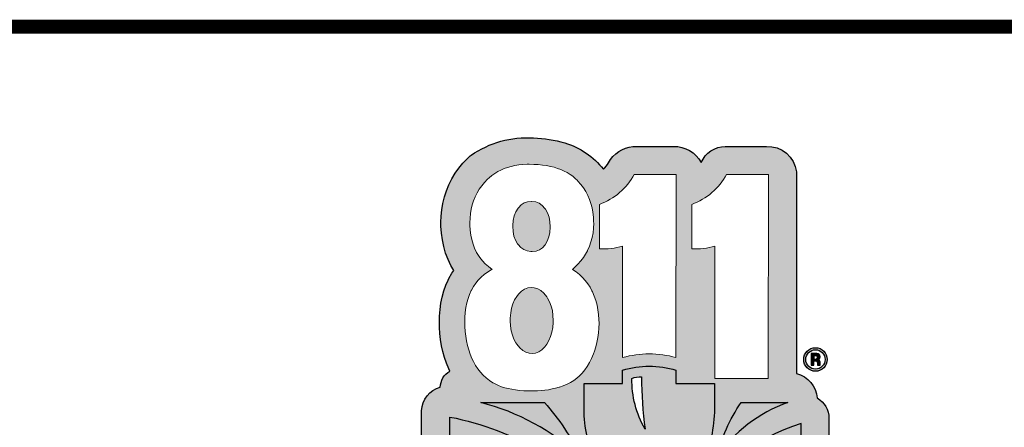
# Model space of a CAD drawing. Units: feet. Extents: x 0 to 17, y 0 to 11.
# Drawn here: x 14.8 to 16.2, y 10.1 to 10.6 of the extents above; entities that cross this region are included whole.
import ezdxf

# ---------------------------------------------------------------- set-up
doc = ezdxf.new("R2010")
doc.units = ezdxf.units.FT
doc.header["$MEASUREMENT"] = 0
doc.layers.add('X-ANNO', color=7, linetype='Continuous')
doc.layers.add('X-TTLB', color=7, linetype='Continuous')

# ---------------------------------------------------------------- blocks, each defined once
blk = doc.blocks.new('811')
h = blk.add_hatch(color=256)
h.dxf.hatch_style = 1
h.paths.add_polyline_path([(0.2598727007720127, 0.7097527649423917), (0.2593891885402542, 0.7167982288908723), (0.2593891885402542, 0.7204591072170436), (0.2595964080681508, 0.7271592052856968), (0.2602180666518401, 0.7337211570024187), (0.2612541642913226, 0.7400068160152788), (0.2627047009865979, 0.7460852555002424), (0.2646387499136318, 0.7519564754573096), (0.2669181647204932, 0.7576204758864802), (0.2696120185831474, 0.763008183611789), (0.2727893846775604, 0.7682577449851666), (0.2763811898277662, 0.7732310136546823), (0.2803183608577993, 0.7780661359722669), (0.2847390441195911, 0.7826249655859897), (0.2870875321024178, 0.7847662340409199), (0.2908865567805201, 0.7879436001353328), (0.2949618741624846, 0.7908446735258837), (0.2992444110723451, 0.7934694542125724), (0.3037341675101026, 0.7957488690194339), (0.308431143475756, 0.7978210642983987), (0.3133353389693061, 0.799547893697536), (0.3184467539907531, 0.8009984303928115), (0.3237653885400962, 0.8021726743842248), (0.3292912426173353, 0.8030706256717763), (0.3350243162224716, 0.8036232110795003), (0.3410336825314697, 0.8038995037833623), (0.3442110486258825, 0.8039685769593277), (0.3507039271666395, 0.8038304306073967), (0.3569895861794995, 0.8034850647275693), (0.3630680256644629, 0.8028634061438797), (0.3688010992695994, 0.8020345280322938), (0.3743960265228042, 0.8009984303928115), (0.3797146610721477, 0.7996860400494669), (0.3847570029176284, 0.7980973570022607), (0.3895230520592481, 0.7963705276031232), (0.394150954848936, 0.7942983323241584), (0.3984334917587967, 0.792018917517297), (0.4025088091407607, 0.7895322831825392), (0.4063769069948288, 0.7867693561439193), (0.4099687121450344, 0.7837992095774029), (0.4132842245913769, 0.7806218434829912), (0.4138368099991019, 0.7800692580752663), (0.4179812005570318, 0.7752341357576811), (0.4217111520591688, 0.770260867088166), (0.4250266645055123, 0.7650113057147881), (0.4279277378960633, 0.7595545248135143), (0.4303452990548556, 0.7538214512083783), (0.4324174943338203, 0.7478811580753458), (0.4340061773810269, 0.7416645722384511), (0.4351804213724404, 0.7353098400496251), (0.4359402263080607, 0.728609741980972), (0.4362165190119227, 0.7217714975603916), (0.4362855921878883, 0.7197683754573884), (0.4360092994840263, 0.7128610578608391), (0.4353185677243714, 0.7060918866162202), (0.4340752505569925, 0.6995299348994986), (0.432348421157855, 0.6930370563587416), (0.430138079526959, 0.6867513973458814), (0.427444225664305, 0.6806038846849531), (0.4273060793123737, 0.6802585188051251), (0.4246122254497193, 0.6754233964875401), (0.4215039325312723, 0.6705882741699558), (0.4178430542051007, 0.6658222250283369), (0.4136986636471709, 0.6611252490626831), (0.4090707608574828, 0.6564973462729948), (0.4061696874669323, 0.6538034924103404), (0.4081198924450149, 0.6524410204393511), (0.4775370600693668, 0.6524410204393511), (0.4775663094809821, 0.6871141990078335, -0.09093919813859529), (0.4445870706980699, 0.6832841274691468), (0.4445870706980699, 0.7466768206460124, 0.1799162908557151), (0.4942879362200969, 0.789528188611353), (0.5539612420988203, 0.789528188611353), (0.5538908680202519, 0.6524410204393511), (0.6094274375900102, 0.6524410204393511), (0.6094520443333855, 0.6871141990078335, -0.09093919813859529), (0.5764728055504733, 0.6832841274691468), (0.5764728055504733, 0.7466768206460124, 0.1799162908557151), (0.6261736710725003, 0.789528188611353), (0.6858469769512237, 0.789528188611353), (0.6857838508213936, 0.6524410204393511), (0.7258485872770171, 0.6524410204393511), (0.7258485872770171, 0.7930801890255839, 0.3924866399275968), (0.6829120234755452, 0.8295281886113527), (0.6243391513993619, 0.8295281886113528, 0.2535954714131969), (0.5924642293647429, 0.8113989260078145, -0.02229360664020417), (0.5901754869848097, 0.8071509809074926, 0.004900179347980358), (0.5898668553849333, 0.8064629131359703, 0.282620568514819), (0.5503443900664917, 0.8295281886113529), (0.4924196644855335, 0.829528188611353, 0.2465764661299384), (0.4574738755536866, 0.8058295175458334, -0.05237213111135564), (0.4504317210714235, 0.796979206192624, 0.1469411691601865), (0.3948705049585589, 0.8346468062321246, 0.06068157605256399), (0.350308919062988, 0.8416839738739377, 0.1695452491160789), (0.2611317614182194, 0.8168333465975933), (0.2599468825835857, 0.815842357026809), (0.2560090137229748, 0.8122519471833103), (0.249460450202898, 0.8054987410532313), (0.2436401275480726, 0.7983509763894104), (0.2383677219795842, 0.7910507225253494), (0.233461040119945, 0.7829440307572504), (0.2292751349158836, 0.7745722203491271), (0.2258753699951703, 0.7661243196370521), (0.2229835408742654, 0.7573455526628761), (0.220791285550779, 0.7481589589263612), (0.2192860424158363, 0.7390271505743763), (0.2184066460140004, 0.7297446329994381), (0.2181391885402542, 0.7210968413483186), (0.2181391885402542, 0.715384450386724), (0.2188053168302825, 0.7056780095891702), (0.220072944533917, 0.6959270272535192), (0.2220879040806849, 0.6863559694063718), (0.2247413601920237, 0.6770688730166857), (0.2282244937894111, 0.6677805167569861), (0.2323400270604922, 0.659137896887716), (0.2360968114095746, 0.6524410204393511), (0.2889478470154253, 0.6524410204393511), (0.2900576786689344, 0.6531127606506856), (0.2913700690122787, 0.6538034924103404), (0.2861205076389008, 0.6577406634403737), (0.2814235316732472, 0.6618850539983034), (0.2772791411153175, 0.6662366640841297), (0.2736182627891464, 0.6706573473459214), (0.2705790430466644, 0.6752852501356097), (0.2689903599994581, 0.6781172503501949), (0.2662274329608383, 0.6839193971312965), (0.2639480181539768, 0.6899978366162602), (0.262152115578874, 0.6962834956291202), (0.2607706520595641, 0.7028454473458423)])
h.paths.add_polyline_path([(0.3741197338189421, 0.7138971555003214), (0.3741197338189421, 0.714449740908045), (0.3737052947631492, 0.721771497560388), (0.3724619775957703, 0.7284025224530756), (0.3703897823168054, 0.7344118887620739), (0.3674887089262546, 0.739730523311417), (0.3665907576387033, 0.7409738404787957), (0.3627226597846356, 0.7451873042126911), (0.3583710496988093, 0.7482955971311385), (0.3535359273812246, 0.7502296460581723), (0.348148219655916, 0.7509894509937927), (0.3473884147202955, 0.7509894509937927), (0.3419316338190213, 0.7504368655860687), (0.3369583651495056, 0.7487100361869312), (0.3325376818877139, 0.7458089627963804), (0.3286695840336461, 0.7417336454144162), (0.3281860718018876, 0.7411810600066924), (0.3250087057074749, 0.7360005718092801), (0.3227292909006136, 0.7301984250281786), (0.3212787542053381, 0.723705546487422), (0.3206570956216488, 0.7165219361870104), (0.3206570956216488, 0.715347692195597), (0.3211406078534071, 0.707956862367289), (0.3223839250207861, 0.7013949106505667), (0.3245942666516819, 0.6954546175175342), (0.3275644132181983, 0.6902741293201222), (0.3283932913297842, 0.6892380316806397), (0.332123242831921, 0.6851627142986754), (0.3364057797417817, 0.6821234945561936), (0.3413099752353319, 0.6801203724531943), (0.3466976829606405, 0.6792914943416084), (0.348562658711709, 0.6792224211656428), (0.353881293261052, 0.6798440797493324), (0.3587854887546023, 0.6817090555004006), (0.3631370988404286, 0.684817348418848), (0.3669361235185307, 0.6890308121527431), (0.3700444164369781, 0.6942113003501553), (0.3722547580678739, 0.7000825203072224), (0.3736362215871838, 0.7066444720239446)], flags=17)
h.paths.add_polyline_path([(0.7258485872770168, 0.6524410204393511), (0.6857838508213936, 0.6524410204393511), (0.6857126717128603, 0.4978656893027669), (0.6093177390950222, 0.4978656893027669), (0.6094274375900102, 0.6524410204393511), (0.5538908680202519, 0.6524410204393511), (0.5538269368604569, 0.5279045173329955, 0.1331827931875378), (0.4774320042426188, 0.5279045173329955), (0.4775370600693668, 0.6524410204393511), (0.4081198924450149, 0.6524410204393511), (0.4112120293124133, 0.6502807604361002), (0.415909005278067, 0.6465508089339633), (0.420191542187928, 0.6424064183760336), (0.4241977863939265, 0.6380548082902077), (0.4277895915441325, 0.6333578323245537), (0.4310360308145105, 0.6283845636550381), (0.4338680310290961, 0.6231350022816606), (0.4346969091406818, 0.6215463192344541), (0.4371835434754394, 0.6154678797494908), (0.4393248119303703, 0.6092512939125952), (0.441120714505473, 0.602827488547805), (0.4424331048488171, 0.5961964636551179), (0.4433310561363688, 0.5894272924104988), (0.4438145683681272, 0.5823818284620181), (0.4439527147200582, 0.5771322670886405), (0.4437454951921617, 0.5700177299641931), (0.4431929097844378, 0.5630413391916788), (0.4422949584968863, 0.5562721679470612), (0.440982568153542, 0.5495720698784077), (0.4392557387544044, 0.5430791913376513), (0.4372526166514052, 0.5367244591488258), (0.4359402263080607, 0.5333398735265162), (0.4331082260934757, 0.5267088486338294), (0.4300690063509938, 0.5206304091488662), (0.4268916402565804, 0.515104555071625), (0.4234379814583059, 0.5100622132261442), (0.4198461763081006, 0.505572456788387), (0.4161162248059639, 0.5017043589343192), (0.4120409074239996, 0.4982507001360449), (0.4077583705141388, 0.4950733340416318), (0.4031304677244503, 0.4922413338270465), (0.3981571990549345, 0.4896856263163231), (0.392907637681557, 0.4875443578613928), (0.3873817836043173, 0.4856103089343589), (0.3868291981965928, 0.4854721625824278), (0.3818559295270765, 0.4840906990631177), (0.3768135876815969, 0.4829164550717047), (0.3717021726601498, 0.4819494306081876), (0.3665216844627375, 0.4811896256725672), (0.3612030499133938, 0.4806370402648432), (0.355815342188085, 0.4802916743850155), (0.3503585612868125, 0.4801535280330846), (0.3493224636473303, 0.4801535280330846), (0.342760511930607, 0.4802226012090502), (0.336474852917747, 0.4804988939129122), (0.3304654866087489, 0.4809824061446705), (0.3247324130036122, 0.4816731379043256), (0.3193447052783043, 0.4825020160159115), (0.3141642170808924, 0.4835381136553938), (0.3093290947633084, 0.4847814308227726), (0.3047702651495849, 0.4862319675180481), (0.3004186550637582, 0.4878206505652545), (0.2964124108577595, 0.4896165531403576), (0.2927515325315885, 0.491619675243357), (0.2923370934757937, 0.4918959679472198), (0.2874328979822457, 0.4950733340416316), (0.2828049951925571, 0.4986651391918376), (0.2785224582826965, 0.5026023102218707), (0.2745852872526634, 0.5068848471317314), (0.2709244089264918, 0.5115818230973852), (0.2675398233041825, 0.5166241649428662), (0.2645006035617008, 0.5220809458441404), (0.2624284082827359, 0.5265016291059321), (0.2599417739479781, 0.5325109954149301), (0.2578005054930477, 0.5386585080758595), (0.2560046029179448, 0.5450823134406506), (0.2545540662226695, 0.5516442651573725), (0.2534488954072216, 0.5583443632260257), (0.252689090471601, 0.5652516808225752), (0.2522746514158081, 0.5723662179470212), (0.2521365050638771, 0.5775467061444335), (0.2523437245917737, 0.5851447555006379), (0.2528963099994976, 0.592397438977015), (0.2538633344630146, 0.5993047565735645), (0.2551757248063589, 0.6058667082902867), (0.2569025542054963, 0.6121523673031466), (0.2589747494844612, 0.6180926604361794), (0.261461383819219, 0.6236875876893844), (0.261737676523081, 0.6243092462730739), (0.2646387499136318, 0.6294206612945206), (0.2678851891840102, 0.6341867104361398), (0.271476994334216, 0.6386073936979315), (0.2755523117161804, 0.6426827110798956), (0.2799729949779719, 0.646481735757998), (0.2848081172955564, 0.6499353945562727), (0.2889478470154253, 0.6524410204393511), (0.2364586095863778, 0.6524410204393511), (0.2338443235057743, 0.6486030259805928), (0.2293340360444389, 0.6406563290249067), (0.2283357151817338, 0.6384101070838197), (0.2252407997120267, 0.6314465472769792), (0.2222720123536321, 0.6229360235162476), (0.219881144796174, 0.6142332656071007), (0.2181099941414366, 0.6053775123334131), (0.2168379190235599, 0.5962912614914364), (0.2161313059486425, 0.5870169648831456), (0.2158733256427274, 0.5775576869995985), (0.2160527670039898, 0.570828635952265), (0.2165545996418167, 0.5622138423362364), (0.2175231157266569, 0.5534091506558709), (0.2189469297164227, 0.5447772783429156), (0.2208245171510151, 0.536283430424521), (0.2231945746741992, 0.5278059169762086), (0.2260498773142668, 0.5196084352031112), (0.229251615285894, 0.5118709017716793), (0.2308841439466454, 0.5083881739620761, 0.2667712883986966), (0.2171071443875902, 0.4854725220603591, 0.3292867422396815), (0.1904390083795064, 0.451921657974804), (0.1904390083795064, 0.4075400823158867, 0.3609586614148266), (0.2251744202507693, 0.3694957954240644, -0.1349595301589038), (0.4431005523969987, 0.2832891583083598, 0.3643149275016613), (0.6036817103878542, 0.2919294400297232, -0.1469519521275456), (0.7402485271154144, 0.3597069283379056, 0.3206888960641278), (0.7724221192469471, 0.3924351272536161), (0.7724221192469471, 0.441093010212267, 0.26923221588296), (0.7556077369657928, 0.4700560656739121, 0.3218259550509434), (0.7258485872770171, 0.5048850284245819)])
h.paths.add_polyline_path([(0.7136463906785127, 0.4635831688893681, 0.1613528289077693), (0.6119126660918468, 0.384918325896347, -0.09077300763629098), (0.646868488023209, 0.4635831688893681)], flags=16)
h.paths.add_polyline_path([(0.608789150340634, 0.4908083782894259), (0.608789150340634, 0.4492827740860821, -0.09659403707125926), (0.5903873496858052, 0.3732242280048967, -0.141402793879482), (0.5388065620494658, 0.3133245830787068), (0.5156294705515377, 0.3032949597937709), (0.4924523790536099, 0.3133245830787068, -0.1414027938794824), (0.4408715914172704, 0.373224228004897, -0.09659403707125941), (0.4224697907624417, 0.4492827740860823), (0.4224697907624417, 0.4908083782894259), (0.4774320042426189, 0.4908083782894259), (0.4774320042426188, 0.5097267956835871, -0.1507932583247881), (0.5538269368604567, 0.5097267956835873), (0.5538269368604567, 0.4908083782894259)], flags=16)
h.paths.add_polyline_path([(0.7328728965652758, 0.4333973744315747), (0.7328728965652758, 0.3940320195061808, 0.1793243767343606), (0.5758155279030672, 0.304058890174115, -0.2028248006478673)], flags=16)
h.paths.add_polyline_path([(0.5046629241836841, 0.5000532412333136, 0.03314693433317662), (0.509734675025719, 0.4256083158207776, -0.1363698061058775), (0.4908470518124873, 0.4981309355599528, -0.112539676727088)], flags=0)
h.paths.add_polyline_path([(0.5773055988533073, 0.386295597384656, -0.1743004809596096), (0.5158494759520167, 0.3236618631882316), (0.5160246567969793, 0.3415071939481145, 0.1641042056747355)], flags=0)
h.paths.add_polyline_path([(0.4173259467055671, 0.3860073642236835, 0.1256078651237274), (0.2748682878149324, 0.4635831688893681), (0.3657940628176206, 0.4635831688893681, -0.07366145453925346)], flags=16)
h.paths.add_polyline_path([(0.4681421837007277, 0.3033270475817567, 0.1423065258019341), (0.230970434116351, 0.402553015704239), (0.230970434116351, 0.4428636686308032, -0.170069290291539)], flags=16)
h.paths.add_polyline_path([(0.3784022707288031, 0.5778920720242606), (0.3784713439047684, 0.5807240722388461), (0.3781259780249411, 0.5881149020671543), (0.3772280267373895, 0.5950222196637038), (0.3756393436901833, 0.601446025028495), (0.3733599288833218, 0.607317244985562), (0.3705279286687364, 0.6127049527108703), (0.369215538325392, 0.6147080748138701), (0.3651402209434279, 0.6196122703074203), (0.3608576840335671, 0.6234112949855224), (0.3562988544198444, 0.6260360756722112), (0.3514637321022598, 0.6275556855434521), (0.3473884147202955, 0.6279701245992451), (0.3423460728748142, 0.6273484660155557), (0.3375800237331953, 0.6256216366164182), (0.333090267295438, 0.6226514900499021), (0.3289458767375082, 0.6185761726679379), (0.3262520228748538, 0.615122513869663), (0.3232818763083376, 0.6101492452001473), (0.3208643151495451, 0.6046233911229075), (0.3189993393984769, 0.598406805286013), (0.3178250954070634, 0.5917067072173601), (0.317203436823374, 0.5843158773890519), (0.3171343636474084, 0.5805168527109495), (0.317479729527236, 0.5731260228826419), (0.318446753990753, 0.5662187052860921), (0.3201045102139248, 0.5598639730972665), (0.3223148518448207, 0.554061826316165), (0.3252849984113368, 0.5487431917668216), (0.3265973887546815, 0.5467400696638224), (0.3306727061366455, 0.5418358741702721), (0.3349552430465064, 0.5380368494921699), (0.339514072660229, 0.5353429956295157), (0.3442801218018481, 0.5338924589342402), (0.3482172928318813, 0.5335470930544126), (0.3530524151494661, 0.5341687516381023), (0.3577493911151196, 0.535964654213205), (0.3621700743769114, 0.5390038739556867), (0.3663835381108069, 0.5432864108655477), (0.3692155383253921, 0.5470163623676845), (0.3723238312438392, 0.5521968505650963), (0.3748104655785974, 0.5578608509942674), (0.3766754413296656, 0.564008363655196), (0.3778496853210791, 0.5707084617238495)], flags=17)
h = blk.add_hatch(color=256)
h.dxf.hatch_style = 1
h.paths.add_polyline_path([(0.736248524597066, 0.5251058464301472, 1), (0.7699117285368615, 0.5251058464301472, 1)])
h.paths.add_polyline_path([(0.7669090863486403, 0.5251058464301472, -1), (0.7392511667852872, 0.5251058464301472, -1)], flags=16)
h.paths.add_polyline_path([(0.7554426438636492, 0.5346177381826287, -0.4142135623730951), (0.7603291251865798, 0.5297312568596981), (0.7603291251865798, 0.5289475284240626, -0.3237964712283716), (0.7569715294224793, 0.5243063853894911), (0.7569957918532464, 0.5243063853894911, -0.4142135623730951), (0.7603291251865798, 0.5209730520561577), (0.7603291251865798, 0.5160205805105811), (0.7562756274995976, 0.5160205805105811), (0.7562756274995976, 0.5196691210620448, 0.4142135623730951), (0.7529422941662642, 0.5230024543953782), (0.7505118769762689, 0.5230024543953782), (0.7505118769762689, 0.5160205805105811), (0.7461002112535411, 0.5160205805105811), (0.7461002112535411, 0.5346177381826287)], flags=0)
h.paths.add_polyline_path([(0.7536189846863621, 0.5257621587617045), (0.7505118769762689, 0.5257621587617045), (0.7505118769762686, 0.5311933712465411), (0.7536189846863621, 0.5311933712465411, -1)], flags=0)
h = blk.add_hatch(color=256)
h.dxf.hatch_style = 1
edge = h.paths.add_edge_path()
edge.add_line((0.7596397072902596, 0.5168846370853505), (0.7559717185535118, 0.5168846370853505))
edge.add_line((0.7559717185535118, 0.5168846370853505), (0.7596397072902596, 0.5168846370853505))
edge.add_line((0.7596397072902596, 0.5168846370853505), (0.7596397072902596, 0.5213661025384033))
edge.add_arc((0.7566233914892764, 0.5213661025384033), 0.003016315800983283, 1.908332808878066e-12, 90)
edge.add_line((0.7566233914892764, 0.5243824183393866), (0.7566014365432885, 0.5243824183393866))
edge.add_arc((0.7552179560425902, 0.5285821642603269), 0.004421751247669493, 288.2329191924711, 360)
edge.add_line((0.7596397072902596, 0.5285821642603269), (0.7596397072902596, 0.5292913559995531))
edge.add_arc((0.75521795604259, 0.5292913559995531), 0.004421751247669651, 0, 89.9999999999974)
edge.add_line((0.7552179560425902, 0.5337131072472225), (0.7467640379121432, 0.5337131072472225))
edge.add_line((0.7467640379121432, 0.5337131072472225), (0.7467640379121432, 0.5168846370853505))
edge.add_line((0.7467640379121432, 0.5168846370853505), (0.750756131020579, 0.5168846370853505))
edge.add_line((0.7507561310205793, 0.5168846370853505), (0.7507561310205793, 0.5232024980411062))
edge.add_line((0.7507561310205793, 0.5232024980411062), (0.7529554027525285, 0.5232024980411062))
edge.add_arc((0.7529554027525285, 0.5201861822401229), 0.003016315800983283, 1.8758328224066645e-12, 90, ccw=False)
edge.add_line((0.7559717185535118, 0.520186182240123), (0.7559717185535118, 0.5168846370853506))
edge.add_line((0.7559717185535118, 0.5168846370853505), (0.7596397072902596, 0.5168846370853505))
edge = h.paths.add_edge_path(flags=16)
edge.add_line((0.7507561310205793, 0.5306144156179169), (0.7535677364449727, 0.5306144156179169))
edge.add_arc((0.7535677364449724, 0.5281570778124404), 0.002457337805476481, -90, 90, ccw=False)
edge.add_line((0.7535677364449724, 0.525699740006964), (0.750756131020579, 0.525699740006964))
edge.add_line((0.7507561310205793, 0.525699740006964), (0.750756131020579, 0.5306144156179169))
h = blk.add_hatch(color=253)
h.dxf.hatch_style = 1
edge = h.paths.add_edge_path()
edge.add_line((0.5156294705515378, 0.3032949597937709), (0.4924523790536099, 0.3133245830787068))
edge.add_arc((0.5704470040516707, 0.4326457702968013), 0.1425507181592702, 204.6355535437442, 236.8292506713544, ccw=False)
edge.add_arc((0.6266850291875272, 0.4584357725903098), 0.2044202558129524, 182.566299374243, 204.6355535437443, ccw=False)
edge.add_line((0.4224697907624417, 0.4492827740860825), (0.4224697907624417, 0.4908083782894259))
edge.add_line((0.4224697907624417, 0.4908083782894259), (0.4774320042426189, 0.4908083782894259))
edge.add_line((0.4774320042426189, 0.4908083782894259), (0.4774320042426188, 0.5097267956835871))
edge.add_arc((0.515629470551538, 0.3859516695335983), 0.1295350465544621, 72.84957869404491, 107.15042130595529, ccw=False)
edge.add_line((0.5538269368604567, 0.5097267956835873), (0.5538269368604567, 0.4908083782894259))
edge.add_line((0.5538269368604567, 0.4908083782894259), (0.608789150340634, 0.4908083782894259))
edge.add_line((0.608789150340634, 0.4908083782894259), (0.608789150340634, 0.4492827740860825))
edge.add_arc((0.4045739119155485, 0.4584357725903098), 0.2044202558129524, 335.36444645625573, 357.433700625757, ccw=False)
edge.add_arc((0.460811937051405, 0.4326457702968013), 0.1425507181592702, 303.17074932864557, 335.3644464562558, ccw=False)
edge.add_line((0.5388065620494658, 0.3133245830787068), (0.5156294705515378, 0.3032949597937709))
edge = h.paths.add_edge_path(flags=16)
edge.add_arc((1.068058595808142, 0.5010407858296965), 0.5633965371294924, 180.1004304476494, 187.6943678246624)
edge.add_arc((0.6307705103205785, 0.4958514429017937), 0.1399420248804631, 179.0666771825984, 210.1287294425159, ccw=False)
edge.add_arc((0.5019711884160709, 0.4687896824507409), 0.03137922161548986, 85.07907269338341, 110.76319916286951, ccw=False)
edge = h.paths.add_edge_path(flags=16)
edge.add_arc((0.4594709502244314, 0.4404475785966716), 0.1296820785100129, 295.7690152257669, 335.3184246874404)
edge.add_arc((0.4802709683508836, 0.4547440318721042), 0.1187472429175701, 287.5231238314368, 324.8007757515999, ccw=False)
edge.add_line((0.5160246567969793, 0.3415071939481145), (0.5158494759520167, 0.3236618631882315))
h = blk.add_hatch(color=254)
h.dxf.hatch_style = 1
edge = h.paths.add_edge_path()
edge.add_line((0.2748682878149324, 0.4635831688893681), (0.3657940628176206, 0.4635831688893681))
edge.add_arc((0.1297036578249839, 0.2508499117669515), 0.3177957174278775, 25.16944152410042, 42.020968481103125, ccw=False)
edge.add_arc((0.1941323794793219, 0.1457322149839999), 0.3279443791153138, 47.11073528572117, 75.74795955986772)
h = blk.add_hatch(color=254)
h.dxf.hatch_style = 1
edge = h.paths.add_edge_path()
edge.add_arc((0.8442580449768995, 0.3287713863255688), 0.2390331648796947, 145.6679699837558, 166.4147528858216, ccw=False)
edge.add_line((0.646868488023209, 0.4635831688893681), (0.7136463906785124, 0.4635831688893681))
edge.add_arc((0.7814896017370425, 0.2707283166786346), 0.2044399552630457, 109.3810456017806, 146.0443958224537)
h = blk.add_hatch(color=252)
h.dxf.hatch_style = 1
edge = h.paths.add_edge_path()
edge.add_line((0.230970434116351, 0.402553015704239), (0.230970434116351, 0.4428636686308032))
edge.add_arc((0.1503717228829828, 0.03453938331801232), 0.4162029243394156, 40.22637124361307, 78.83398645031298, ccw=False)
edge.add_arc((0.1787691157710216, -0.05527868538710784), 0.4607980513860566, 51.09857569170481, 83.4953072955635)
h = blk.add_hatch(color=252)
h.dxf.hatch_style = 1
edge = h.paths.add_edge_path()
edge.add_line((0.7328728965652758, 0.3940320195061808), (0.7328728965652758, 0.4333973744315749))
edge.add_arc((0.807207385599934, 0.1831044340508152), 0.2610980127547705, 106.5408906137517, 152.4027777559827)
edge.add_arc((0.7757441079370857, 0.1371294270603847), 0.260455145408681, 99.47406411759181, 140.1399593277196, ccw=False)
for p, q in [((0.7507561310205793, 0.5306144156179171), (0.7535677364449724, 0.5306144156179171)), ((0.750756131020579, 0.5306144156179171), (0.7507561310205793, 0.5256997400069641)), ((0.7507561310205793, 0.5256997400069641), (0.7535677364449724, 0.5256997400069641))]:
    blk.add_line(p, q)
at = {"flags": 128}
blk.add_lwpolyline([(0.1904390083795064, 0.4075400823158866), (0.1904390083795064, 0.451921657974804, -0.3292867422396824), (0.2171071443875903, 0.4854725220603591, -0.2667712883986955), (0.2308841439466454, 0.5083881739620761), (0.2292516152858941, 0.5118709017716789), (0.226049877314267, 0.5196084352031112), (0.2231945746741992, 0.5278059169762086), (0.220824517151015, 0.5362834304245212), (0.2189469297164227, 0.5447772783429156), (0.2175231157266569, 0.553409150655871), (0.2165545996418167, 0.5622138423362364), (0.2160527670039898, 0.5708286359522653), (0.2158733256427274, 0.5775576869995984), (0.2161313059486425, 0.5870169648831455), (0.2168379190235599, 0.5962912614914364), (0.2181099941414366, 0.6053775123334131), (0.219881144796174, 0.6142332656071007), (0.2222720123536321, 0.6229360235162476), (0.2252407997120267, 0.6314465472769791), (0.2283357151817338, 0.6384101070838197), (0.2293340360444389, 0.6406563290249067), (0.2338443235057743, 0.6486030259805928), (0.2362602074558429, 0.6521497492264382), (0.2323400270604922, 0.659137896887716), (0.2282244937894111, 0.6677805167569861), (0.2247413601920237, 0.6770688730166856), (0.2220879040806849, 0.6863559694063718), (0.220072944533917, 0.6959270272535192), (0.2188053168302825, 0.70567800958917), (0.2181391885402542, 0.7153844503867242), (0.2181391885402542, 0.7210968413483185), (0.2184066460140004, 0.7297446329994383), (0.2192860424158363, 0.7390271505743762), (0.220791285550779, 0.7481589589263613), (0.2229835408742654, 0.7573455526628761), (0.2258753699951703, 0.7661243196370521), (0.2292751349158836, 0.7745722203491271), (0.233461040119945, 0.7829440307572505), (0.2383677219795842, 0.7910507225253495), (0.2436401275480727, 0.7983509763894107), (0.2494604502028981, 0.8054987410532313), (0.2560090137229748, 0.8122519471833104), (0.2599468825835856, 0.8158423570268086), (0.2611317614182196, 0.8168333465975934, -0.1695452491160808), (0.3503089190629893, 0.8416839738739377, -0.06068157605256305), (0.3948705049585595, 0.8346468062321244), (0.3948705049585595, 0.8346468062321244, -0.1469411691601854), (0.4504317210714236, 0.796979206192624, 0.0523721311113545), (0.4574738755536865, 0.8058295175458332, -0.2465764661299397), (0.4924196644855335, 0.829528188611353), (0.5503443900664919, 0.8295281886113529, -0.2826205685148188), (0.5898668553849333, 0.8064629131359702, -0.2925782519523744), (0.6243391513993615, 0.8295281886113528), (0.682912023475545, 0.8295281886113527, -0.3924866399275996), (0.7258485872770171, 0.7930801890255836), (0.7258485872770171, 0.5048850284245819, -0.3218259550509431), (0.7556077369657928, 0.4700560656739121, -0.26923221588296), (0.7724221192469471, 0.441093010212267), (0.7724221192469471, 0.3924351272536164, -0.3206888960644995)], format="xyb", dxfattribs=at)
at = {"lineweight": 0}
for points in [[(0.2646387499136318, 0.7519564754573096), (0.2627047009865979, 0.7460852555002424), (0.2612541642913226, 0.7400068160152788), (0.2602180666518401, 0.7337211570024187), (0.2595964080681508, 0.7271592052856968), (0.2593891885402542, 0.7204591072170436), (0.2593891885402542, 0.7167982288908723), (0.2598727007720127, 0.7097527649423918), (0.2607706520595641, 0.7028454473458423), (0.262152115578874, 0.6962834956291202), (0.2639480181539768, 0.6899978366162602), (0.2662274329608383, 0.6839193971312965), (0.2689903599994581, 0.6781172503501949), (0.2705790430466644, 0.6752852501356097), (0.2736182627891464, 0.6706573473459214), (0.2772791411153175, 0.6662366640841297), (0.2814235316732472, 0.6618850539983034), (0.2861205076389008, 0.6577406634403737), (0.2913700690122787, 0.6538034924103404), (0.2900576786689342, 0.6531127606506855), (0.2848081172955566, 0.6499353945562727), (0.2799729949779719, 0.6464817357579979), (0.2755523117161802, 0.6426827110798956), (0.2714769943342159, 0.6386073936979315), (0.2678851891840102, 0.6341867104361398), (0.2646387499136318, 0.6294206612945206), (0.261737676523081, 0.6243092462730739), (0.261461383819219, 0.6236875876893844), (0.2589747494844612, 0.6180926604361794), (0.2569025542054963, 0.6121523673031466), (0.2551757248063589, 0.6058667082902867), (0.2538633344630146, 0.5993047565735645), (0.2528963099994976, 0.592397438977015), (0.2523437245917737, 0.5851447555006379), (0.2521365050638771, 0.5775467061444335), (0.2522746514158081, 0.5723662179470212), (0.252689090471601, 0.5652516808225752), (0.2534488954072216, 0.5583443632260257), (0.2545540662226695, 0.5516442651573725), (0.2560046029179448, 0.5450823134406506), (0.2578005054930477, 0.5386585080758595), (0.2599417739479781, 0.5325109954149303), (0.2624284082827359, 0.5265016291059321), (0.2645006035617008, 0.5220809458441404), (0.2675398233041826, 0.5166241649428662), (0.2709244089264919, 0.5115818230973852), (0.2745852872526633, 0.5068848471317315), (0.2785224582826964, 0.5026023102218709), (0.2828049951925571, 0.4986651391918375), (0.2874328979822454, 0.4950733340416318), (0.2923370934757956, 0.491895967947219), (0.2927515325315886, 0.491619675243357), (0.2964124108577597, 0.4896165531403576), (0.3004186550637584, 0.4878206505652547), (0.3047702651495847, 0.4862319675180483), (0.3093290947633074, 0.4847814308227729), (0.314164217080892, 0.483538113655394), (0.3193447052783043, 0.4825020160159115), (0.3247324130036129, 0.4816731379043255), (0.3304654866087491, 0.4809824061446706), (0.3364748529177473, 0.4804988939129122), (0.3427605119306072, 0.4802226012090502), (0.3493224636473293, 0.4801535280330846), (0.3503585612868119, 0.4801535280330846), (0.3558153421880859, 0.4802916743850156), (0.3612030499133947, 0.4806370402648432), (0.3665216844627377, 0.4811896256725672), (0.3717021726601499, 0.4819494306081875), (0.3768135876815966, 0.4829164550717044), (0.3818559295270778, 0.484090699063118), (0.3868291981965934, 0.4854721625824279), (0.3873817836043174, 0.4856103089343589), (0.392907637681557, 0.4875443578613927), (0.3981571990549346, 0.4896856263163231), (0.4031304677244503, 0.4922413338270464), (0.4077583705141385, 0.4950733340416318), (0.4120409074239992, 0.4982507001360446), (0.4161162248059636, 0.5017043589343193), (0.4198461763081003, 0.505572456788387), (0.423437981458306, 0.5100622132261443), (0.4268916402565808, 0.5151045550716256), (0.4300690063509935, 0.5206304091488652), (0.4331082260934755, 0.5267088486338287), (0.4359402263080607, 0.5333398735265162), (0.4372526166514052, 0.5367244591488256), (0.4392557387544045, 0.5430791913376511), (0.440982568153542, 0.5495720698784077), (0.4422949584968863, 0.5562721679470608), (0.4431929097844378, 0.5630413391916793), (0.4437454951921618, 0.5700177299641944), (0.4439527147200582, 0.5771322670886405), (0.4438145683681272, 0.5823818284620181), (0.4433310561363688, 0.5894272924104986), (0.4424331048488173, 0.5961964636551171), (0.441120714505473, 0.6028274885478049), (0.4393248119303701, 0.6092512939125958), (0.4371835434754396, 0.6154678797494904), (0.4346969091406818, 0.6215463192344541), (0.4338680310290959, 0.6231350022816604), (0.4310360308145105, 0.628384563655038), (0.4277895915441323, 0.6333578323245539), (0.4241977863939266, 0.6380548082902076), (0.4201915421879279, 0.6424064183760336), (0.415909005278067, 0.6465508089339633), (0.4112120293124133, 0.6502807604361003), (0.4061696874669323, 0.6538034924103404), (0.4090707608574831, 0.6564973462729948), (0.4136986636471711, 0.6611252490626831), (0.4178430542051008, 0.6658222250283368), (0.4215039325312722, 0.6705882741699558), (0.4246122254497195, 0.6754233964875405), (0.4273060793123737, 0.6802585188051253), (0.4274442256643047, 0.6806038846849527), (0.4301380795269591, 0.6867513973458819), (0.432348421157855, 0.693037056358742), (0.4340752505569925, 0.6995299348994986), (0.4353185677243714, 0.7060918866162207), (0.4360092994840263, 0.7128610578608392), (0.4362855921878883, 0.7197683754573887), (0.4362165190119227, 0.7217714975603882), (0.4359402263080607, 0.7286097419809721), (0.4351804213724404, 0.7353098400496252), (0.4340061773810269, 0.7416645722384507), (0.4324174943338204, 0.7478811580753453), (0.4303452990548555, 0.7538214512083781), (0.4279277378960633, 0.759554524813514), (0.4250266645055125, 0.7650113057147883), (0.4217111520591688, 0.7702608670881659), (0.4179812005570318, 0.7752341357576815), (0.4138368099991021, 0.7800692580752664), (0.4132842245913781, 0.7806218434829904), (0.4099687121450344, 0.7837992095774031), (0.4063769069948286, 0.7867693561439193), (0.4025088091407609, 0.7895322831825391), (0.3984334917587966, 0.7920189175172969), (0.3941509548489359, 0.7942983323241584), (0.3895230520592479, 0.7963705276031232), (0.3847570029176286, 0.7980973570022607), (0.3797146610721474, 0.799686040049467), (0.3743960265228041, 0.8009984303928115), (0.3688010992695991, 0.8020345280322938), (0.3630680256644629, 0.8028634061438797), (0.3569895861794994, 0.8034850647275693), (0.3507039271666392, 0.8038304306073967), (0.3442110486258827, 0.8039685769593277), (0.3410336825314699, 0.8038995037833623), (0.3350243162224718, 0.8036232110795003), (0.3292912426173356, 0.8030706256717763), (0.323765388540096, 0.8021726743842248), (0.318446753990753, 0.8009984303928115), (0.3133353389693061, 0.799547893697536), (0.3084311434757561, 0.7978210642983987), (0.3037341675101024, 0.7957488690194339), (0.2992444110723451, 0.7934694542125724), (0.2949618741624844, 0.7908446735258836), (0.2908865567805201, 0.7879436001353328), (0.2870875321024178, 0.78476623404092), (0.2847390441195909, 0.7826249655859896), (0.2803183608577993, 0.7780661359722669), (0.2763811898277662, 0.7732310136546823), (0.2727893846775604, 0.7682577449851666), (0.2696120185831474, 0.763008183611789), (0.2669181647204932, 0.7576204758864802)], [(0.3473884147202955, 0.7509894509937927), (0.348148219655916, 0.7509894509937927), (0.3535359273812246, 0.7502296460581723), (0.3583710496988093, 0.7482955971311385), (0.3627226597846356, 0.7451873042126911), (0.3665907576387033, 0.7409738404787958), (0.3674887089262546, 0.7397305233114169), (0.3703897823168054, 0.7344118887620739), (0.3724619775957703, 0.7284025224530757), (0.3737052947631492, 0.7217714975603882), (0.3741197338189421, 0.7144497409080455), (0.3741197338189421, 0.7138971555003215), (0.3736362215871838, 0.7066444720239446), (0.3722547580678739, 0.7000825203072225), (0.3700444164369781, 0.6942113003501553), (0.3669361235185307, 0.6890308121527431), (0.3631370988404286, 0.684817348418848), (0.3587854887546023, 0.6817090555004006), (0.353881293261052, 0.6798440797493324), (0.348562658711709, 0.6792224211656428), (0.3466976829606405, 0.6792914943416084), (0.3413099752353319, 0.6801203724531943), (0.3364057797417817, 0.6821234945561936), (0.332123242831921, 0.6851627142986754), (0.3283932913297842, 0.6892380316806397), (0.3275644132181983, 0.6902741293201222), (0.3245942666516819, 0.6954546175175342), (0.3223839250207861, 0.7013949106505668), (0.3211406078534071, 0.7079568623672889), (0.3206570956216488, 0.715347692195597), (0.3206570956216488, 0.7165219361870103), (0.3212787542053381, 0.723705546487422), (0.3227292909006136, 0.7301984250281786), (0.3250087057074749, 0.7360005718092801), (0.3281860718018876, 0.7411810600066924), (0.3286695840336462, 0.7417336454144163), (0.3325376818877139, 0.7458089627963804), (0.3369583651495056, 0.7487100361869312), (0.3419316338190213, 0.7504368655860687)], [(0.3473884147202955, 0.6279701245992451), (0.3514637321022598, 0.6275556855434521), (0.3562988544198444, 0.6260360756722112), (0.3608576840335671, 0.6234112949855224), (0.3651402209434278, 0.6196122703074203), (0.3692155383253921, 0.61470807481387), (0.3705279286687364, 0.6127049527108706), (0.3733599288833218, 0.6073172449855619), (0.3756393436901833, 0.601446025028495), (0.3772280267373895, 0.5950222196637038), (0.3781259780249411, 0.5881149020671543), (0.3784713439047684, 0.5807240722388463), (0.3784022707288031, 0.5778920720242608), (0.3778496853210791, 0.5707084617238494), (0.3766754413296656, 0.5640083636551962), (0.3748104655785973, 0.5578608509942673), (0.3723238312438393, 0.5521968505650965), (0.3692155383253921, 0.5470163623676845), (0.3663835381108067, 0.5432864108655475), (0.3621700743769116, 0.5390038739556868), (0.3577493911151197, 0.535964654213205), (0.3530524151494661, 0.5341687516381022), (0.3482172928318814, 0.5335470930544126), (0.3442801218018481, 0.5338924589342402), (0.339514072660229, 0.5353429956295157), (0.3349552430465064, 0.5380368494921699), (0.3306727061366455, 0.5418358741702722), (0.3265973887546814, 0.5467400696638225), (0.3252849984113368, 0.5487431917668217), (0.3223148518448207, 0.554061826316165), (0.3201045102139248, 0.5598639730972665), (0.318446753990753, 0.5662187052860921), (0.317479729527236, 0.5731260228826418), (0.3171343636474084, 0.5805168527109497), (0.317203436823374, 0.584315877389052), (0.3178250954070634, 0.5917067072173601), (0.3189993393984769, 0.598406805286013), (0.3208643151495452, 0.6046233911229075), (0.3232818763083376, 0.6101492452001473), (0.3262520228748538, 0.615122513869663), (0.3289458767375082, 0.6185761726679377), (0.3330902672954379, 0.6226514900499021), (0.3375800237331952, 0.6256216366164182), (0.3423460728748142, 0.6273484660155557)]]:
    blk.add_lwpolyline(points, close=True, dxfattribs=at)
blk.add_lwpolyline([(0.59246422936474, 0.8113989260078084, -0.02549833316158894), (0.5898158143942009, 0.8065579442902172, -0.02549833316158894)], format="xyb", dxfattribs=at)
for points in [[(0.4445870706980699, 0.7466768206460124), (0.4445870706980699, 0.6832841274691468, 0.09093919813859529), (0.4775663094809821, 0.6871141990078335), (0.4774320042426188, 0.5279045173329955, -0.1331827931875378), (0.5538269368604569, 0.5279045173329955), (0.5539612420988203, 0.789528188611353), (0.4942879362200969, 0.789528188611353, -0.1799162908557152)], [(0.5764728055504733, 0.7466768206460124), (0.5764728055504733, 0.6832841274691468, 0.09093919813859529), (0.6094520443333855, 0.6871141990078335), (0.6093177390950222, 0.4978656893027669), (0.6857126717128603, 0.4978656893027669), (0.6858469769512237, 0.789528188611353), (0.6261736710725003, 0.789528188611353, -0.1799162908557152)]]:
    blk.add_lwpolyline(points, format="xyb", close=True, dxfattribs=at)
at = {"flags": 128}
blk.add_lwpolyline([(0.7596397072902596, 0.5168846370853508), (0.7559717185535118, 0.5168846370853508), (0.7596397072902596, 0.5168846370853508), (0.7596397072902596, 0.5213661025384035, 0.414213562373095), (0.7566233914892764, 0.5243824183393868), (0.7566014365432885, 0.5243824183393868, 0.3237964712283738), (0.7596397072902596, 0.528582164260327), (0.7596397072902596, 0.5292913559995533, 0.414213562373095), (0.7552179560425902, 0.5337131072472228), (0.7467640379121432, 0.5337131072472228), (0.7467640379121432, 0.5168846370853508), (0.7507561310205793, 0.5168846370853508), (0.7507561310205793, 0.5232024980411063), (0.7529554027525285, 0.5232024980411063, -0.414213562373095), (0.7559717185535118, 0.5201861822401233), (0.7559717185535118, 0.5168846370853508)], format="xyb", close=True, dxfattribs=at)
at = {"color": 253, "flags": 128}
for points in [[(0.5156294705515378, 0.3032949597937709), (0.4924523790536099, 0.3133245830787068, -0.1414027938794828), (0.4408715914172703, 0.3732242280048972, -0.09659403707125928), (0.4224697907624417, 0.4492827740860825), (0.4224697907624417, 0.4908083782894259), (0.4774320042426189, 0.4908083782894259), (0.4774320042426188, 0.5097267956835871, -0.1507932583247881), (0.5538269368604567, 0.5097267956835873), (0.5538269368604567, 0.4908083782894259), (0.608789150340634, 0.4908083782894259), (0.608789150340634, 0.4492827740860825, -0.09659403707125928), (0.5903873496858054, 0.3732242280048972, -0.1414027938794828), (0.5388065620494658, 0.3133245830787068)], [(0.504662924183684, 0.5000532412333136, 0.03314693433317645), (0.5097346750257188, 0.425608315820778, -0.1363698061058768), (0.4908470518124872, 0.4981309355599528, -0.1125396767270878), (0.504662924183684, 0.5000532412333136)]]:
    blk.add_lwpolyline(points, format="xyb", close=True, dxfattribs=at)
at = {"color": 254, "flags": 128}
for points in [[(0.2748682878149324, 0.4635831688893681), (0.3657940628176206, 0.4635831688893681, -0.07366145453925362), (0.4173259467055672, 0.3860073642236834, 0.1256078651237275)], [(0.6119126660918468, 0.3849183258963472, -0.09077300763629081), (0.646868488023209, 0.4635831688893681), (0.7136463906785124, 0.4635831688893681, 0.1613528289077689)]]:
    blk.add_lwpolyline(points, format="xyb", close=True, dxfattribs=at)
at = {"color": 252, "flags": 128}
for points in [[(0.230970434116351, 0.402553015704239), (0.230970434116351, 0.4428636686308032, -0.1700692902915391), (0.4681421837007278, 0.3033270475817565, 0.1423065258019342)], [(0.7328728965652758, 0.3940320195061808), (0.7328728965652758, 0.4333973744315749, 0.202824800647867), (0.5758155279030674, 0.3040588901741154, -0.1793243767343602)]]:
    blk.add_lwpolyline(points, format="xyb", close=True, dxfattribs=at)
for radius in [0.01683160196989775, 0.01382895978167653]:
    blk.add_circle((0.7530801265669638, 0.5251058464301472), radius)
blk.add_arc((0.7535677364449724, 0.5281570778124407), 0.002457337805476481, 270, 90)

msp = doc.modelspace()

# ---------------------------------------------------------------- linework, layer by layer
at = {"layer": 'X-TTLB', "const_width": 0.02}
msp.add_lwpolyline([(0.7500000000000036, 0.3749999999999999), (16.40065846106515, 0.3749999999999999), (16.40065846106515, 10.625), (0.7500000000000018, 10.625)], close=True, dxfattribs=at)

# ---------------------------------------------------------------- block references
at = {"layer": 'X-ANNO'}
msp.add_blockref('811', (15.17568650651132, 9.624465837410678), dxfattribs=at)

doc.saveas('drawing.dxf')
